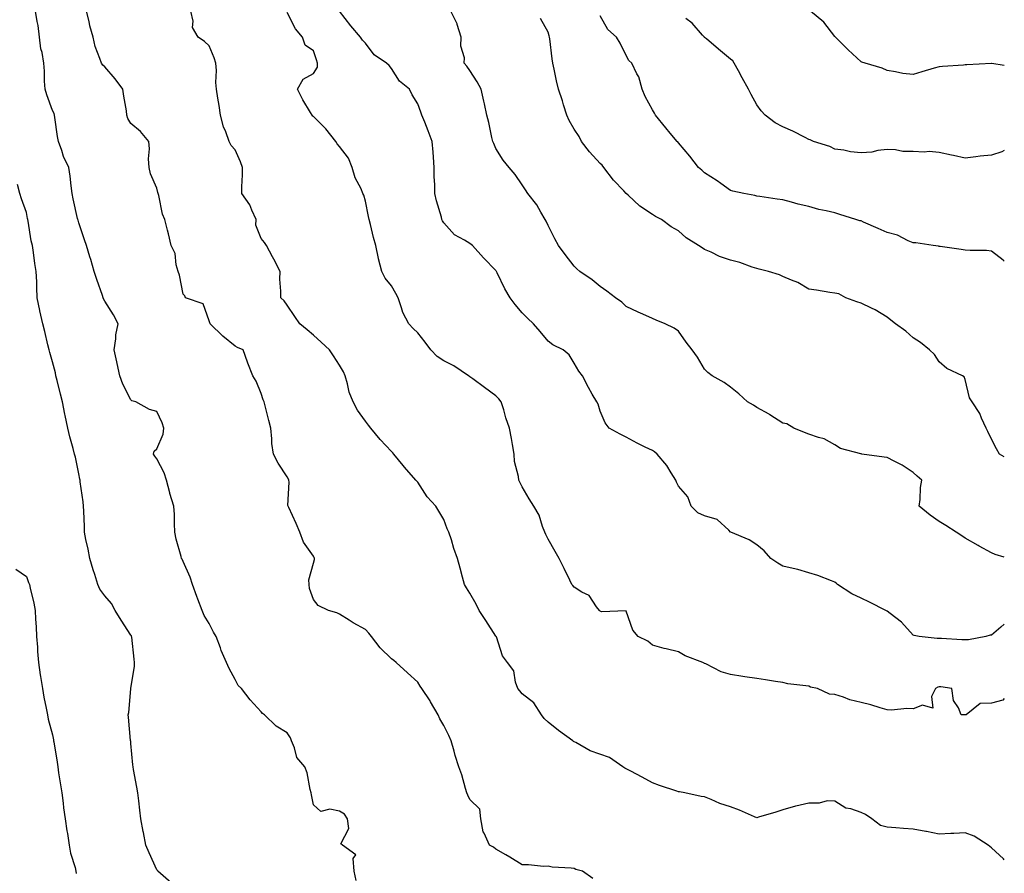
# Model space of a CAD drawing. Units: inches. Extents: x 907763 to 910403, y 7382378 to 7384692.
# Drawn here: x 910025 to 910403, y 7383351 to 7383679 of the extents above; entities that cross this region are included whole.
import ezdxf

# ---------------------------------------------------------------- set-up
doc = ezdxf.new("R2010")
doc.units = ezdxf.units.IN
doc.header["$MEASUREMENT"] = 0
doc.layers.add('Contour_90777382', color=7, linetype='Continuous', true_color=0x93eaf4)

msp = doc.modelspace()

# ---------------------------------------------------------------- linework, layer by layer
at = {"layer": 'Contour_90777382'}
for points in [[(910154.49, 7383348.36, 3427), (910153.7, 7383351.92, 3427), (910153.26, 7383356.71, 3427), (910154.27, 7383358.14, 3427), (910149.25, 7383361.92, 3427), (910148.54, 7383362.41, 3427), (910151.7, 7383368.27, 3427), (910151.15, 7383371.92, 3427), (910149.92, 7383373.8, 3427), (910148.05, 7383374.87, 3427), (910144.29, 7383375.68, 3427), (910140.9, 7383374.77, 3427), (910138.05, 7383377.36, 3427), (910137.34, 7383381.21, 3427), (910137.16, 7383381.92, 3427), (910136.8, 7383383.17, 3427), (910135.7, 7383389.57, 3427), (910134.78, 7383391.92, 3427), (910131.69, 7383395.56, 3427), (910130.81, 7383399.16, 3427), (910129.62, 7383401.92, 3427), (910129.23, 7383403.1, 3427), (910128.05, 7383405.02, 3427), (910123.71, 7383407.58, 3427), (910119.3, 7383411.92, 3427), (910118.57, 7383412.44, 3427), (910118.05, 7383412.97, 3427), (910113.81, 7383417.68, 3427), (910110.44, 7383421.92, 3427), (910109.24, 7383423.11, 3427), (910108.05, 7383425.4, 3427), (910105.74, 7383429.61, 3427), (910104.78, 7383431.92, 3427), (910102.7, 7383436.57, 3427), (910102.4, 7383437.57, 3427), (910100.8, 7383441.92, 3427), (910099.77, 7383443.64, 3427), (910098.05, 7383446.9, 3427), (910096.16, 7383450.03, 3427), (910095.44, 7383451.92, 3427), (910093.78, 7383456.19, 3427), (910093.36, 7383457.23, 3427), (910091.66, 7383461.92, 3427), (910090.82, 7383464.69, 3427), (910088.05, 7383470.71, 3427), (910087.67, 7383471.54, 3427), (910087.5, 7383471.92, 3427), (910087.35, 7383472.62, 3427), (910085.44, 7383479.31, 3427), (910084.95, 7383481.92, 3427), (910084.73, 7383485.24, 3427), (910084.82, 7383488.69, 3427), (910084.55, 7383491.92, 3427), (910082.99, 7383496.86, 3427), (910082.96, 7383497.01, 3427), (910081.75, 7383501.92, 3427), (910080.87, 7383504.74, 3427), (910078.05, 7383510.05, 3427), (910077.23, 7383511.1, 3427), (910076.77, 7383511.92, 3427), (910076.96, 7383513.01, 3427), (910078.05, 7383513.92, 3427), (910080.43, 7383519.54, 3427), (910080.68, 7383521.92, 3427), (910080.06, 7383523.93, 3427), (910078.05, 7383528.23, 3427), (910075.17, 7383529.04, 3427), (910069.94, 7383531.92, 3427), (910068.46, 7383532.33, 3427), (910068.05, 7383532.77, 3427), (910064.93, 7383538.8, 3427), (910063.87, 7383541.92, 3427), (910062.82, 7383546.69, 3427), (910062.7, 7383547.26, 3427), (910061.71, 7383551.92, 3427), (910062.3, 7383556.17, 3427), (910062.33, 7383557.64, 3427), (910063.12, 7383561.92, 3427), (910061.44, 7383565.31, 3427), (910058.05, 7383570.63, 3427), (910057.61, 7383571.48, 3427), (910057.47, 7383571.92, 3427), (910057.18, 7383572.79, 3427), (910055.03, 7383578.9, 3427), (910054.04, 7383581.92, 3427), (910052.69, 7383586.56, 3427), (910052.33, 7383587.64, 3427), (910050.99, 7383591.92, 3427), (910050.3, 7383594.17, 3427), (910048.05, 7383600.66, 3427), (910047.79, 7383601.66, 3427), (910047.71, 7383601.92, 3427), (910047.61, 7383602.36, 3427), (910045.97, 7383609.84, 3427), (910045.51, 7383611.92, 3427), (910045.14, 7383614.83, 3427), (910044.74, 7383618.62, 3427), (910044.3, 7383621.92, 3427), (910042.27, 7383626.14, 3427), (910041.59, 7383628.38, 3427), (910040.25, 7383631.92, 3427), (910039.9, 7383633.76, 3427), (910038.88, 7383641.1, 3427), (910038.73, 7383641.92, 3427), (910038.68, 7383642.55, 3427), (910038.05, 7383643.7, 3427), (910035.85, 7383649.72, 3427), (910035.23, 7383651.92, 3427), (910034.99, 7383654.98, 3427), (910034.94, 7383658.81, 3427), (910034.67, 7383661.92, 3427), (910034, 7383665.97, 3427), (910033.53, 7383667.4, 3427), (910033.03, 7383671.92, 3427), (910032.52, 7383676.39, 3427), (910032.09, 7383677.88, 3427), (910031.46, 7383681.92, 3427)], [(910245.2, 7383349.07, 3426), (910241.24, 7383351.92, 3426), (910238.67, 7383352.54, 3426), (910238.05, 7383352.89, 3426), (910236.89, 7383353.08, 3426), (910229.56, 7383353.43, 3426), (910228.05, 7383353.75, 3426), (910226.28, 7383353.69, 3426), (910220.5, 7383354.37, 3426), (910218.05, 7383354.31, 3426), (910213.39, 7383357.26, 3426), (910211.79, 7383358.18, 3426), (910208.05, 7383360.38, 3426), (910207.17, 7383361.04, 3426), (910205.53, 7383361.92, 3426), (910203.56, 7383366.41, 3426), (910203.15, 7383367.02, 3426), (910202.28, 7383371.92, 3426), (910201.84, 7383375.71, 3426), (910198.05, 7383379.33, 3426), (910197.21, 7383381.07, 3426), (910196.93, 7383381.92, 3426), (910196.39, 7383383.58, 3426), (910194.96, 7383388.83, 3426), (910193.79, 7383391.92, 3426), (910192.36, 7383396.23, 3426), (910191.99, 7383397.98, 3426), (910190.9, 7383401.92, 3426), (910190.05, 7383403.92, 3426), (910188.05, 7383407.75, 3426), (910186.5, 7383410.37, 3426), (910185.9, 7383411.92, 3426), (910183, 7383416.87, 3426), (910182.77, 7383417.2, 3426), (910179.6, 7383421.92, 3426), (910178.97, 7383422.84, 3426), (910178.05, 7383424.38, 3426), (910174.17, 7383428.04, 3426), (910169.82, 7383431.92, 3426), (910168.86, 7383432.73, 3426), (910168.05, 7383433.37, 3426), (910163.7, 7383437.57, 3426), (910160.35, 7383441.92, 3426), (910159.37, 7383443.24, 3426), (910158.05, 7383444.57, 3426), (910153.32, 7383447.19, 3426), (910151.79, 7383448.18, 3426), (910148.05, 7383450.5, 3426), (910147.08, 7383450.95, 3426), (910143.89, 7383451.92, 3426), (910139.92, 7383453.79, 3426), (910138.05, 7383456.11, 3426), (910136.51, 7383460.38, 3426), (910136.39, 7383461.92, 3426), (910136.32, 7383463.66, 3426), (910138.05, 7383470.1, 3426), (910138.49, 7383471.48, 3426), (910138.53, 7383471.92, 3426), (910138.32, 7383472.19, 3426), (910138.05, 7383472.7, 3426), (910134.23, 7383478.1, 3426), (910132.82, 7383481.92, 3426), (910131.43, 7383485.31, 3426), (910128.57, 7383491.4, 3426), (910128.34, 7383491.92, 3426), (910128.28, 7383492.15, 3426), (910128.77, 7383501.2, 3426), (910128.66, 7383501.92, 3426), (910128.47, 7383502.35, 3426), (910128.05, 7383503.25, 3426), (910124.57, 7383508.44, 3426), (910122.81, 7383511.92, 3426), (910122.13, 7383516, 3426), (910122.17, 7383517.8, 3426), (910121.68, 7383521.92, 3426), (910120.91, 7383524.78, 3426), (910119.5, 7383530.48, 3426), (910119.12, 7383531.92, 3426), (910118.82, 7383532.69, 3426), (910118.05, 7383535.2, 3426), (910116.07, 7383539.94, 3426), (910114.86, 7383541.92, 3426), (910112.94, 7383546.81, 3426), (910112.83, 7383547.14, 3426), (910111.09, 7383551.92, 3426), (910109, 7383552.87, 3426), (910108.05, 7383553.33, 3426), (910103.29, 7383557.16, 3426), (910098.41, 7383561.92, 3426), (910098.39, 7383562.26, 3426), (910098.05, 7383563.09, 3426), (910095.72, 7383569.59, 3426), (910089.04, 7383571.92, 3426), (910088.74, 7383572.61, 3426), (910088.05, 7383573.22, 3426), (910086.72, 7383580.59, 3426), (910086.22, 7383581.92, 3426), (910085.48, 7383584.5, 3426), (910085, 7383588.87, 3426), (910083.51, 7383591.92, 3426), (910082.52, 7383596.39, 3426), (910082.12, 7383597.85, 3426), (910081.13, 7383601.92, 3426), (910080.14, 7383604.01, 3426), (910078.82, 7383611.15, 3426), (910078.57, 7383611.92, 3426), (910078.45, 7383612.32, 3426), (910078.05, 7383613.91, 3426), (910075.57, 7383619.44, 3426), (910075.06, 7383621.92, 3426), (910074.82, 7383625.15, 3426), (910075.19, 7383629.06, 3426), (910074.88, 7383631.92, 3426), (910071.78, 7383635.65, 3426), (910068.05, 7383638.82, 3426), (910066.86, 7383640.73, 3426), (910066.56, 7383641.92, 3426), (910066.34, 7383643.64, 3426), (910065.33, 7383649.2, 3426), (910065.02, 7383651.92, 3426), (910062.06, 7383655.93, 3426), (910058.05, 7383660.49, 3426), (910057.33, 7383661.2, 3426), (910056.77, 7383661.92, 3426), (910056.2, 7383663.77, 3426), (910054.39, 7383668.26, 3426), (910053.56, 7383671.92, 3426), (910052.38, 7383676.25, 3426), (910052.04, 7383677.93, 3426), (910051.08, 7383681.92, 3426)], [(910403, 7383356.28, 3425), (910402.74, 7383356.61, 3425), (910398.05, 7383360.89, 3425), (910397.47, 7383361.34, 3425), (910396.78, 7383361.92, 3425), (910391.48, 7383365.36, 3425), (910388.05, 7383366.6, 3425), (910383.64, 7383366.33, 3425), (910382.45, 7383366.32, 3425), (910378.05, 7383366.05, 3425), (910373.19, 7383367.06, 3425), (910372.87, 7383367.1, 3425), (910368.05, 7383367.95, 3425), (910364.35, 7383368.22, 3425), (910361.43, 7383368.53, 3425), (910358.05, 7383368.81, 3425), (910355.54, 7383369.41, 3425), (910352.2, 7383371.92, 3425), (910349.78, 7383373.65, 3425), (910348.05, 7383374.44, 3425), (910344.18, 7383375.79, 3425), (910342.22, 7383376.09, 3425), (910338.05, 7383378.75, 3425), (910335.05, 7383378.92, 3425), (910332.02, 7383377.95, 3425), (910328.05, 7383378.04, 3425), (910323.11, 7383376.86, 3425), (910322.93, 7383376.8, 3425), (910318.05, 7383375.47, 3425), (910315.43, 7383374.54, 3425), (910308.78, 7383372.65, 3425), (910308.05, 7383372.41, 3425), (910307.21, 7383372.76, 3425), (910301.42, 7383375.3, 3425), (910298.05, 7383376.54, 3425), (910293.96, 7383377.83, 3425), (910290.59, 7383379.37, 3425), (910288.05, 7383380.37, 3425), (910286.7, 7383380.57, 3425), (910280.47, 7383381.92, 3425), (910278.41, 7383382.28, 3425), (910278.05, 7383382.33, 3425), (910277.41, 7383382.56, 3425), (910270.83, 7383384.7, 3425), (910268.05, 7383385.78, 3425), (910264.14, 7383388.01, 3425), (910259.72, 7383390.25, 3425), (910258.05, 7383391.12, 3425), (910257.53, 7383391.4, 3425), (910256.73, 7383391.92, 3425), (910251.64, 7383395.52, 3425), (910244.19, 7383398.06, 3425), (910238.75, 7383401.22, 3425), (910238.05, 7383401.56, 3425), (910237.83, 7383401.7, 3425), (910237.57, 7383401.92, 3425), (910232.01, 7383405.88, 3425), (910228.05, 7383409.01, 3425), (910226.59, 7383410.46, 3425), (910225.57, 7383411.92, 3425), (910222.6, 7383416.47, 3425), (910218.05, 7383419.96, 3425), (910217.16, 7383421.03, 3425), (910216.51, 7383421.92, 3425), (910215.59, 7383424.38, 3425), (910214.85, 7383428.72, 3425), (910212.45, 7383431.92, 3425), (910210.63, 7383434.5, 3425), (910208.21, 7383441.76, 3425), (910208.14, 7383441.92, 3425), (910208.05, 7383442.03, 3425), (910204.16, 7383448.03, 3425), (910201.65, 7383451.92, 3425), (910200.42, 7383454.29, 3425), (910198.05, 7383458.53, 3425), (910196.78, 7383460.65, 3425), (910196.01, 7383461.92, 3425), (910195.27, 7383464.7, 3425), (910194.3, 7383468.17, 3425), (910193.33, 7383471.92, 3425), (910191.84, 7383475.72, 3425), (910190.98, 7383478.99, 3425), (910190.03, 7383481.92, 3425), (910189.39, 7383483.26, 3425), (910188.05, 7383486.77, 3425), (910186.17, 7383490.03, 3425), (910184.94, 7383491.92, 3425), (910181.7, 7383495.57, 3425), (910178.05, 7383501.09, 3425), (910177.69, 7383501.56, 3425), (910177.38, 7383501.92, 3425), (910172.99, 7383506.86, 3425), (910172.48, 7383507.49, 3425), (910168.86, 7383511.92, 3425), (910168.52, 7383512.39, 3425), (910168.05, 7383512.91, 3425), (910163.71, 7383517.58, 3425), (910160.12, 7383521.92, 3425), (910159.15, 7383523.02, 3425), (910158.05, 7383524.52, 3425), (910154.92, 7383528.8, 3425), (910153.29, 7383531.92, 3425), (910151.75, 7383535.62, 3425), (910151.15, 7383538.82, 3425), (910150.22, 7383541.92, 3425), (910149.57, 7383543.44, 3425), (910148.05, 7383546, 3425), (910145.75, 7383549.62, 3425), (910144.19, 7383551.92, 3425), (910141.04, 7383554.91, 3425), (910138.05, 7383557.55, 3425), (910135.72, 7383559.59, 3425), (910132.81, 7383561.92, 3425), (910130.87, 7383564.74, 3425), (910128.05, 7383569.09, 3425), (910126.86, 7383570.73, 3425), (910125.53, 7383571.92, 3425), (910125.6, 7383574.37, 3425), (910125.18, 7383579.05, 3425), (910125.26, 7383581.92, 3425), (910122.86, 7383586.73, 3425), (910122.41, 7383587.56, 3425), (910120.09, 7383591.92, 3425), (910119.27, 7383593.14, 3425), (910118.05, 7383594.69, 3425), (910115.93, 7383599.8, 3425), (910116.13, 7383601.92, 3425), (910114.44, 7383605.53, 3425), (910113.71, 7383607.59, 3425), (910110.57, 7383611.92, 3425), (910110.55, 7383614.42, 3425), (910110.88, 7383619.09, 3425), (910110.86, 7383621.92, 3425), (910110.14, 7383624.01, 3425), (910108.05, 7383628.68, 3425), (910106.49, 7383630.36, 3425), (910105.7, 7383631.92, 3425), (910104.46, 7383635.51, 3425), (910103.62, 7383637.49, 3425), (910102.42, 7383641.92, 3425), (910101.85, 7383645.72, 3425), (910101.42, 7383648.55, 3425), (910100.92, 7383651.92, 3425), (910100.63, 7383654.5, 3425), (910100.88, 7383659.09, 3425), (910100.64, 7383661.92, 3425), (910100.05, 7383663.92, 3425), (910098.05, 7383668.54, 3425), (910096.31, 7383670.18, 3425), (910093.91, 7383671.92, 3425), (910091.68, 7383675.55, 3425), (910091.97, 7383678, 3425), (910091.06, 7383681.92, 3425)], [(910403, 7383418.19, 3424), (910402.43, 7383417.54, 3424), (910398.05, 7383416.39, 3424), (910393.69, 7383416.28, 3424), (910388.37, 7383411.92, 3424), (910388.14, 7383411.83, 3424), (910388.05, 7383411.81, 3424), (910386.48, 7383411.92, 3424), (910385.42, 7383414.55, 3424), (910383.48, 7383417.35, 3424), (910382.82, 7383421.92, 3424), (910378.72, 7383422.6, 3424), (910378.05, 7383422.63, 3424), (910377.48, 7383422.49, 3424), (910376.6, 7383421.92, 3424), (910375.02, 7383418.89, 3424), (910375.6, 7383414.37, 3424), (910371.67, 7383415.54, 3424), (910368.05, 7383414.16, 3424), (910365.67, 7383414.3, 3424), (910359.77, 7383413.64, 3424), (910358.05, 7383413.8, 3424), (910355.45, 7383414.52, 3424), (910351.85, 7383415.73, 3424), (910348.05, 7383416.63, 3424), (910343.79, 7383417.66, 3424), (910341.3, 7383418.67, 3424), (910338.05, 7383419.7, 3424), (910335.99, 7383419.86, 3424), (910331.3, 7383421.92, 3424), (910328.68, 7383422.55, 3424), (910328.05, 7383422.82, 3424), (910326.92, 7383423.05, 3424), (910319.94, 7383423.81, 3424), (910318.05, 7383424.32, 3424), (910315.25, 7383424.72, 3424), (910311.48, 7383425.35, 3424), (910308.05, 7383425.8, 3424), (910303.5, 7383426.47, 3424), (910302.7, 7383426.58, 3424), (910298.05, 7383427.29, 3424), (910294.46, 7383428.33, 3424), (910288.54, 7383431.43, 3424), (910288.05, 7383431.63, 3424), (910287.86, 7383431.73, 3424), (910287.37, 7383431.92, 3424), (910280.66, 7383434.53, 3424), (910278.05, 7383436.02, 3424), (910273.29, 7383437.16, 3424), (910272.6, 7383437.37, 3424), (910268.05, 7383438.55, 3424), (910266.24, 7383440.11, 3424), (910262.56, 7383441.92, 3424), (910260.49, 7383444.36, 3424), (910258.05, 7383451.7, 3424), (910257.96, 7383451.83, 3424), (910248.55, 7383451.42, 3424), (910248.05, 7383451.6, 3424), (910247.9, 7383451.77, 3424), (910247.73, 7383451.92, 3424), (910246.65, 7383453.32, 3424), (910243.77, 7383457.64, 3424), (910240.99, 7383458.98, 3424), (910238.05, 7383460.84, 3424), (910237.59, 7383461.46, 3424), (910237.2, 7383461.92, 3424), (910236.37, 7383463.6, 3424), (910234.17, 7383468.04, 3424), (910232.27, 7383471.92, 3424), (910230.7, 7383474.57, 3424), (910228.05, 7383479.31, 3424), (910227.19, 7383481.06, 3424), (910226.76, 7383481.92, 3424), (910225.89, 7383484.09, 3424), (910224.66, 7383488.53, 3424), (910222.54, 7383491.92, 3424), (910220.82, 7383494.69, 3424), (910218.05, 7383499.39, 3424), (910217.23, 7383501.1, 3424), (910216.78, 7383501.92, 3424), (910216.67, 7383503.3, 3424), (910215.19, 7383509.06, 3424), (910215.03, 7383511.92, 3424), (910214.4, 7383515.57, 3424), (910213.97, 7383517.84, 3424), (910213.28, 7383521.92, 3424), (910211.9, 7383525.77, 3424), (910211.04, 7383528.93, 3424), (910210.1, 7383531.92, 3424), (910209.2, 7383533.07, 3424), (910208.05, 7383534.29, 3424), (910203.65, 7383537.52, 3424), (910199.2, 7383540.77, 3424), (910198.05, 7383541.61, 3424), (910197.85, 7383541.73, 3424), (910197.59, 7383541.92, 3424), (910191.88, 7383545.76, 3424), (910188.05, 7383547.66, 3424), (910185.53, 7383549.4, 3424), (910183.11, 7383551.92, 3424), (910180.94, 7383554.81, 3424), (910178.05, 7383558.42, 3424), (910176.3, 7383560.17, 3424), (910174.62, 7383561.92, 3424), (910172.34, 7383566.21, 3424), (910171.88, 7383568.09, 3424), (910170.5, 7383571.92, 3424), (910169.7, 7383573.57, 3424), (910168.05, 7383576.48, 3424), (910165.51, 7383579.38, 3424), (910164.33, 7383581.92, 3424), (910162.97, 7383586.84, 3424), (910162.96, 7383587.01, 3424), (910162.02, 7383591.92, 3424), (910161.14, 7383595, 3424), (910159.99, 7383599.97, 3424), (910159.49, 7383601.92, 3424), (910159.2, 7383603.07, 3424), (910158.05, 7383609.01, 3424), (910157.38, 7383611.25, 3424), (910157.04, 7383611.92, 3424), (910156.33, 7383613.64, 3424), (910154.07, 7383617.94, 3424), (910152.96, 7383621.92, 3424), (910151.57, 7383625.44, 3424), (910148.05, 7383630, 3424), (910147.13, 7383631, 3424), (910146.61, 7383631.92, 3424), (910142.87, 7383636.74, 3424), (910138.05, 7383641.39, 3424), (910137.77, 7383641.64, 3424), (910137.59, 7383641.92, 3424), (910136.94, 7383643.03, 3424), (910133.98, 7383647.85, 3424), (910131.9, 7383651.92, 3424), (910134.17, 7383655.8, 3424), (910138.05, 7383658, 3424), (910139.56, 7383660.41, 3424), (910139.64, 7383661.92, 3424), (910139.3, 7383663.17, 3424), (910138.05, 7383666.6, 3424), (910134.95, 7383668.82, 3424), (910133.82, 7383671.92, 3424), (910131.21, 7383675.08, 3424), (910128.05, 7383681.42, 3424)], [(910403, 7383446.6, 3423), (910401.68, 7383445.55, 3423), (910398.05, 7383442.46, 3423), (910397.54, 7383442.43, 3423), (910395.91, 7383441.92, 3423), (910389.31, 7383440.66, 3423), (910388.05, 7383440.59, 3423), (910386.72, 7383440.59, 3423), (910378.86, 7383441.11, 3423), (910378.05, 7383441.11, 3423), (910377.27, 7383441.15, 3423), (910370.32, 7383441.92, 3423), (910368.42, 7383442.29, 3423), (910368.05, 7383442.45, 3423), (910363.56, 7383447.43, 3423), (910359.24, 7383450.73, 3423), (910358.05, 7383451.68, 3423), (910357.86, 7383451.74, 3423), (910357.54, 7383451.92, 3423), (910351.29, 7383455.15, 3423), (910348.05, 7383456.62, 3423), (910344.47, 7383458.34, 3423), (910339, 7383461.92, 3423), (910338.52, 7383462.4, 3423), (910338.05, 7383462.79, 3423), (910336.73, 7383463.25, 3423), (910331.46, 7383465.33, 3423), (910328.05, 7383466.32, 3423), (910323.79, 7383467.66, 3423), (910322.01, 7383467.96, 3423), (910318.05, 7383468.95, 3423), (910316.18, 7383470.06, 3423), (910313.48, 7383471.92, 3423), (910310.93, 7383474.79, 3423), (910308.05, 7383477.04, 3423), (910305.14, 7383479.01, 3423), (910298.13, 7383481.92, 3423), (910298.09, 7383481.97, 3423), (910298.05, 7383482.02, 3423), (910297.3, 7383482.67, 3423), (910292.89, 7383486.76, 3423), (910288.05, 7383488.26, 3423), (910285.47, 7383489.34, 3423), (910282.95, 7383491.92, 3423), (910281.65, 7383495.52, 3423), (910278.05, 7383499.65, 3423), (910277.31, 7383501.18, 3423), (910277.05, 7383501.92, 3423), (910275.28, 7383504.69, 3423), (910273.63, 7383507.5, 3423), (910269.89, 7383511.92, 3423), (910268.9, 7383512.77, 3423), (910268.05, 7383513.27, 3423), (910265.34, 7383514.63, 3423), (910262.26, 7383516.13, 3423), (910258.05, 7383518.39, 3423), (910255.75, 7383519.62, 3423), (910251.43, 7383521.92, 3423), (910249.98, 7383523.86, 3423), (910248.05, 7383528.41, 3423), (910247.2, 7383531.06, 3423), (910246.68, 7383531.92, 3423), (910245, 7383534.97, 3423), (910243.59, 7383537.46, 3423), (910241.3, 7383541.92, 3423), (910239.82, 7383543.69, 3423), (910238.05, 7383546.82, 3423), (910236.09, 7383549.96, 3423), (910233.78, 7383551.92, 3423), (910229.92, 7383553.78, 3423), (910228.05, 7383555.31, 3423), (910225.07, 7383558.94, 3423), (910222.5, 7383561.92, 3423), (910220.15, 7383564.02, 3423), (910218.05, 7383566.18, 3423), (910215.42, 7383569.3, 3423), (910213.45, 7383571.92, 3423), (910211.48, 7383575.35, 3423), (910208.52, 7383581.45, 3423), (910208.28, 7383581.92, 3423), (910208.2, 7383582.07, 3423), (910208.05, 7383582.35, 3423), (910203.32, 7383587.19, 3423), (910199.09, 7383591.92, 3423), (910198.51, 7383592.39, 3423), (910198.05, 7383592.68, 3423), (910196, 7383593.97, 3423), (910192.13, 7383596, 3423), (910188.05, 7383600.63, 3423), (910187.6, 7383601.46, 3423), (910187.35, 7383601.92, 3423), (910187.12, 7383602.85, 3423), (910185.24, 7383609.11, 3423), (910184.67, 7383611.92, 3423), (910184.66, 7383615.31, 3423), (910184.42, 7383618.29, 3423), (910184.41, 7383621.92, 3423), (910184.06, 7383625.91, 3423), (910183.92, 7383627.79, 3423), (910183.55, 7383631.92, 3423), (910182.08, 7383635.95, 3423), (910180.74, 7383639.23, 3423), (910179.69, 7383641.92, 3423), (910179.19, 7383643.06, 3423), (910178.05, 7383646.28, 3423), (910175.96, 7383649.83, 3423), (910174.91, 7383651.92, 3423), (910171.11, 7383654.98, 3423), (910168.05, 7383659.89, 3423), (910167.13, 7383661, 3423), (910166.04, 7383661.92, 3423), (910161.29, 7383665.16, 3423), (910158.05, 7383669.63, 3423), (910156.93, 7383670.8, 3423), (910156.09, 7383671.92, 3423), (910152.42, 7383676.29, 3423), (910148.05, 7383681.81, 3423)], [(910403, 7383472.41, 3422), (910399.55, 7383473.42, 3422), (910398.05, 7383474, 3422), (910393.38, 7383476.59, 3422), (910392.95, 7383476.82, 3422), (910388.05, 7383479.63, 3422), (910386.66, 7383480.53, 3422), (910384.51, 7383481.92, 3422), (910380.63, 7383484.5, 3422), (910378.05, 7383486.11, 3422), (910374.63, 7383488.5, 3422), (910370.32, 7383491.92, 3422), (910370.67, 7383494.54, 3422), (910370.87, 7383499.1, 3422), (910371.34, 7383501.92, 3422), (910369.53, 7383503.4, 3422), (910368.05, 7383504.86, 3422), (910363.86, 7383507.73, 3422), (910360.82, 7383509.15, 3422), (910358.05, 7383510.61, 3422), (910356.92, 7383510.79, 3422), (910348.36, 7383511.92, 3422), (910348.05, 7383511.96, 3422), (910347.99, 7383511.98, 3422), (910340.13, 7383514.01, 3422), (910338.05, 7383515.41, 3422), (910333.88, 7383517.75, 3422), (910331.73, 7383518.25, 3422), (910328.05, 7383519.59, 3422), (910326.38, 7383520.25, 3422), (910322.28, 7383521.92, 3422), (910319.65, 7383523.52, 3422), (910318.05, 7383523.79, 3422), (910313.13, 7383527, 3422), (910312.79, 7383527.18, 3422), (910308.05, 7383529.79, 3422), (910306.77, 7383530.64, 3422), (910304.55, 7383531.92, 3422), (910301.21, 7383535.08, 3422), (910298.05, 7383537.54, 3422), (910295.55, 7383539.43, 3422), (910291.02, 7383541.92, 3422), (910289.37, 7383543.24, 3422), (910288.05, 7383544.46, 3422), (910285.3, 7383549.16, 3422), (910283.35, 7383551.92, 3422), (910281, 7383554.87, 3422), (910278.05, 7383559.03, 3422), (910276.41, 7383560.28, 3422), (910272.91, 7383561.92, 3422), (910269.46, 7383563.33, 3422), (910268.05, 7383563.94, 3422), (910264.33, 7383565.64, 3422), (910262.57, 7383566.43, 3422), (910258.05, 7383568.56, 3422), (910256.35, 7383570.22, 3422), (910253.94, 7383571.92, 3422), (910250.62, 7383574.49, 3422), (910248.05, 7383576.28, 3422), (910244.92, 7383578.78, 3422), (910240.19, 7383581.92, 3422), (910239.07, 7383582.94, 3422), (910238.05, 7383583.97, 3422), (910234.58, 7383588.46, 3422), (910232.02, 7383591.92, 3422), (910230.65, 7383594.52, 3422), (910228.05, 7383599.59, 3422), (910227.36, 7383601.23, 3422), (910226.93, 7383601.92, 3422), (910225.24, 7383604.73, 3422), (910223.67, 7383607.54, 3422), (910220.34, 7383611.92, 3422), (910219.39, 7383613.26, 3422), (910218.05, 7383615.25, 3422), (910215.38, 7383619.25, 3422), (910213.1, 7383621.92, 3422), (910210.79, 7383624.66, 3422), (910208.05, 7383629.16, 3422), (910207.21, 7383631.08, 3422), (910206.88, 7383631.92, 3422), (910206.53, 7383633.44, 3422), (910205.27, 7383639.14, 3422), (910204.62, 7383641.92, 3422), (910203.65, 7383646.32, 3422), (910203.46, 7383647.32, 3422), (910202.36, 7383651.92, 3422), (910200.91, 7383654.78, 3422), (910198.05, 7383659.05, 3422), (910196.95, 7383660.82, 3422), (910195.82, 7383661.92, 3422), (910196.05, 7383663.92, 3422), (910194.54, 7383668.41, 3422), (910194.72, 7383671.92, 3422), (910193.23, 7383676.74, 3422), (910193.18, 7383677.05, 3422), (910190.74, 7383681.92, 3422)], [(910403, 7383585.89, 3420), (910402.51, 7383586.38, 3420), (910398.05, 7383589.84, 3420), (910396.21, 7383590.09, 3420), (910389.97, 7383590, 3420), (910388.05, 7383590.2, 3420), (910386.49, 7383590.36, 3420), (910378.45, 7383591.53, 3420), (910378.05, 7383591.57, 3420), (910377.78, 7383591.65, 3420), (910375.75, 7383591.92, 3420), (910369.07, 7383592.94, 3420), (910368.05, 7383593.04, 3420), (910366.19, 7383593.78, 3420), (910362.1, 7383595.97, 3420), (910358.05, 7383596.99, 3420), (910354.65, 7383598.52, 3420), (910349.03, 7383600.95, 3420), (910348.05, 7383601.37, 3420), (910347.61, 7383601.48, 3420), (910346.06, 7383601.92, 3420), (910339.94, 7383603.81, 3420), (910338.05, 7383604.44, 3420), (910334.71, 7383605.27, 3420), (910331.88, 7383605.75, 3420), (910328.05, 7383606.9, 3420), (910323.99, 7383607.86, 3420), (910321.37, 7383608.6, 3420), (910318.05, 7383609.44, 3420), (910315.91, 7383609.78, 3420), (910309.23, 7383610.75, 3420), (910308.05, 7383610.92, 3420), (910307.27, 7383611.14, 3420), (910303.1, 7383611.92, 3420), (910298.92, 7383612.79, 3420), (910298.05, 7383613.06, 3420), (910294.24, 7383615.73, 3420), (910292.84, 7383616.72, 3420), (910288.05, 7383619.9, 3420), (910286.96, 7383620.83, 3420), (910285.68, 7383621.92, 3420), (910282.4, 7383626.27, 3420), (910278.05, 7383631.4, 3420), (910277.8, 7383631.67, 3420), (910277.58, 7383631.92, 3420), (910274.89, 7383635.08, 3420), (910273.19, 7383637.06, 3420), (910269.29, 7383641.92, 3420), (910268.85, 7383642.71, 3420), (910268.05, 7383644.03, 3420), (910265.27, 7383649.14, 3420), (910264.15, 7383651.92, 3420), (910262.81, 7383656.68, 3420), (910262.09, 7383657.88, 3420), (910260.21, 7383661.92, 3420), (910259.06, 7383662.93, 3420), (910258.05, 7383664.89, 3420), (910255.66, 7383669.53, 3420), (910254.26, 7383671.92, 3420), (910250.96, 7383674.83, 3420), (910248.05, 7383680.09, 3420)], [(910403, 7383661.01, 3418), (910398.19, 7383661.79, 3418), (910398.05, 7383661.78, 3418), (910388.68, 7383661.29, 3418), (910388.05, 7383661.25, 3418), (910387.31, 7383661.18, 3418), (910379.27, 7383660.7, 3418), (910378.05, 7383660.56, 3418), (910376.1, 7383659.97, 3418), (910371.41, 7383658.56, 3418), (910368.05, 7383657.52, 3418), (910364.11, 7383657.98, 3418), (910361.32, 7383658.65, 3418), (910358.05, 7383659.14, 3418), (910356.1, 7383659.97, 3418), (910349.63, 7383661.92, 3418), (910348.41, 7383662.28, 3418), (910348.05, 7383662.45, 3418), (910343.14, 7383667.01, 3418), (910338.32, 7383671.92, 3418), (910338.18, 7383672.05, 3418), (910338.05, 7383672.17, 3418), (910333.79, 7383677.66, 3418), (910328.64, 7383681.92, 3418)], [(910403, 7383510.88, 3421), (910401.16, 7383511.92, 3421), (910400.05, 7383513.92, 3421), (910398.05, 7383517.64, 3421), (910396.74, 7383520.61, 3421), (910396.07, 7383521.92, 3421), (910394.27, 7383525.71, 3421), (910393.57, 7383527.44, 3421), (910390.71, 7383531.92, 3421), (910389.62, 7383533.49, 3421), (910388.05, 7383540.55, 3421), (910387.65, 7383541.53, 3421), (910386.95, 7383541.92, 3421), (910380.94, 7383544.81, 3421), (910378.05, 7383547.37, 3421), (910376.27, 7383550.14, 3421), (910374.3, 7383551.92, 3421), (910370.85, 7383554.72, 3421), (910368.05, 7383556.49, 3421), (910365.19, 7383559.06, 3421), (910361.25, 7383561.92, 3421), (910359.46, 7383563.33, 3421), (910358.05, 7383564.49, 3421), (910353.42, 7383567.29, 3421), (910352.12, 7383567.85, 3421), (910348.05, 7383569.84, 3421), (910346.42, 7383570.29, 3421), (910342.21, 7383571.92, 3421), (910339.58, 7383573.45, 3421), (910338.05, 7383573.62, 3421), (910336.04, 7383573.93, 3421), (910330.92, 7383574.79, 3421), (910328.05, 7383575.22, 3421), (910323.87, 7383577.74, 3421), (910321.33, 7383578.64, 3421), (910318.05, 7383580.09, 3421), (910316.8, 7383580.66, 3421), (910312.6, 7383581.92, 3421), (910308.96, 7383582.83, 3421), (910308.05, 7383583.09, 3421), (910306.34, 7383583.63, 3421), (910301.58, 7383585.45, 3421), (910298.05, 7383586.36, 3421), (910293.82, 7383587.69, 3421), (910290.59, 7383589.38, 3421), (910288.05, 7383590.48, 3421), (910287.14, 7383591.01, 3421), (910285.72, 7383591.92, 3421), (910281.05, 7383594.92, 3421), (910278.05, 7383597.54, 3421), (910275.29, 7383599.16, 3421), (910271.5, 7383601.92, 3421), (910269.22, 7383603.09, 3421), (910268.05, 7383603.85, 3421), (910263.21, 7383607.08, 3421), (910258.71, 7383611.26, 3421), (910258.05, 7383611.87, 3421), (910258, 7383611.92, 3421), (910257.09, 7383612.88, 3421), (910253.14, 7383617.01, 3421), (910249.47, 7383621.92, 3421), (910248.85, 7383622.72, 3421), (910248.05, 7383623.46, 3421), (910243.98, 7383627.85, 3421), (910240.91, 7383631.92, 3421), (910239.92, 7383633.79, 3421), (910238.05, 7383636.64, 3421), (910236.1, 7383639.97, 3421), (910235.29, 7383641.92, 3421), (910234.01, 7383645.96, 3421), (910233.56, 7383647.43, 3421), (910232.1, 7383651.92, 3421), (910231.33, 7383655.2, 3421), (910230.4, 7383659.57, 3421), (910229.87, 7383661.92, 3421), (910229.65, 7383663.52, 3421), (910228.68, 7383671.29, 3421), (910228.6, 7383671.92, 3421), (910228.47, 7383672.35, 3421), (910228.05, 7383673.77, 3421), (910225.2, 7383679.07, 3421)], [(910403, 7383628.38, 3419), (910402.04, 7383627.93, 3419), (910398.05, 7383626.68, 3419), (910393.8, 7383626.17, 3419), (910392.05, 7383625.92, 3419), (910388.05, 7383625.44, 3419), (910383.51, 7383626.46, 3419), (910382.79, 7383626.66, 3419), (910378.05, 7383627.58, 3419), (910374.13, 7383628, 3419), (910372.25, 7383627.72, 3419), (910368.05, 7383628, 3419), (910364.14, 7383628.01, 3419), (910361.26, 7383628.71, 3419), (910358.05, 7383628.73, 3419), (910354.55, 7383628.42, 3419), (910352.16, 7383627.81, 3419), (910348.05, 7383627.56, 3419), (910344.07, 7383627.93, 3419), (910341.42, 7383628.55, 3419), (910338.05, 7383628.96, 3419), (910336.03, 7383629.9, 3419), (910329.81, 7383631.92, 3419), (910328.57, 7383632.44, 3419), (910328.05, 7383632.67, 3419), (910326.59, 7383633.38, 3419), (910321.91, 7383635.78, 3419), (910318.05, 7383637.47, 3419), (910315.09, 7383638.96, 3419), (910311.25, 7383641.92, 3419), (910309.71, 7383643.58, 3419), (910308.05, 7383645.9, 3419), (910305.97, 7383649.84, 3419), (910304.9, 7383651.92, 3419), (910302.43, 7383656.3, 3419), (910301.04, 7383658.93, 3419), (910299.43, 7383661.92, 3419), (910298.89, 7383662.76, 3419), (910298.05, 7383663.49, 3419), (910293.36, 7383667.23, 3419), (910288.76, 7383671.21, 3419), (910288.05, 7383671.82, 3419), (910288, 7383671.87, 3419), (910287.97, 7383671.92, 3419), (910287.32, 7383672.65, 3419), (910283.34, 7383677.21, 3419), (910280.86, 7383679.11, 3419)], [(910083.55, 7383347.42, 3428), (910078.42, 7383351.92, 3428), (910078.25, 7383352.11, 3428), (910078.05, 7383352.37, 3428), (910075.07, 7383358.94, 3428), (910073.84, 7383361.92, 3428), (910072.86, 7383366.73, 3428), (910072.8, 7383367.17, 3428), (910071.93, 7383371.92, 3428), (910071.44, 7383375.31, 3428), (910071.17, 7383378.81, 3428), (910070.77, 7383381.92, 3428), (910070.31, 7383384.18, 3428), (910069.1, 7383390.86, 3428), (910068.9, 7383391.92, 3428), (910068.79, 7383392.66, 3428), (910068.05, 7383400.88, 3428), (910067.98, 7383401.85, 3428), (910067.97, 7383401.92, 3428), (910067.96, 7383402.01, 3428), (910067.15, 7383411.02, 3428), (910067.07, 7383411.92, 3428), (910067.26, 7383412.71, 3428), (910068.04, 7383421.9, 3428), (910068.04, 7383421.92, 3428), (910068.04, 7383421.93, 3428), (910068.05, 7383421.99, 3428), (910069.39, 7383430.58, 3428), (910069.49, 7383431.92, 3428), (910069.31, 7383433.18, 3428), (910068.36, 7383441.61, 3428), (910068.32, 7383441.92, 3428), (910068.26, 7383442.14, 3428), (910068.05, 7383442.45, 3428), (910064.27, 7383448.14, 3428), (910062.03, 7383451.92, 3428), (910060.67, 7383454.54, 3428), (910058.05, 7383457.58, 3428), (910056.2, 7383460.07, 3428), (910055.39, 7383461.92, 3428), (910054.21, 7383465.77, 3428), (910053.65, 7383467.52, 3428), (910052.34, 7383471.92, 3428), (910051.63, 7383475.5, 3428), (910050.83, 7383479.13, 3428), (910050.27, 7383481.92, 3428), (910050.22, 7383484.09, 3428), (910050, 7383489.97, 3428), (910049.95, 7383491.92, 3428), (910049.75, 7383493.62, 3428), (910048.64, 7383501.33, 3428), (910048.57, 7383501.92, 3428), (910048.46, 7383502.33, 3428), (910048.05, 7383504.34, 3428), (910046.84, 7383510.71, 3428), (910046.46, 7383511.92, 3428), (910045.92, 7383514.06, 3428), (910044.64, 7383518.51, 3428), (910043.83, 7383521.92, 3428), (910042.85, 7383526.73, 3428), (910042.76, 7383527.21, 3428), (910041.81, 7383531.92, 3428), (910041.04, 7383534.91, 3428), (910039.77, 7383540.2, 3428), (910039.34, 7383541.92, 3428), (910039.19, 7383543.06, 3428), (910038.05, 7383547.36, 3428), (910036.98, 7383550.85, 3428), (910036.66, 7383551.92, 3428), (910036.19, 7383553.78, 3428), (910035.06, 7383558.93, 3428), (910034.24, 7383561.92, 3428), (910033.13, 7383566.84, 3428), (910033.09, 7383566.96, 3428), (910032.14, 7383571.92, 3428), (910031.93, 7383575.8, 3428), (910031.94, 7383578.03, 3428), (910031.76, 7383581.92, 3428), (910031.21, 7383585.08, 3428), (910030.7, 7383589.27, 3428), (910030.28, 7383591.92, 3428), (910029.84, 7383593.71, 3428), (910028.64, 7383601.33, 3428), (910028.51, 7383601.92, 3428), (910028.44, 7383602.31, 3428), (910028.05, 7383604.67, 3428), (910026.05, 7383609.92, 3428), (910025.49, 7383611.92, 3428), (910024.61, 7383615.36, 3428)], [(910023.92, 7383467.79, 3429), (910028.05, 7383464.92, 3429), (910028.85, 7383462.71, 3429), (910029.18, 7383461.92, 3429), (910029.49, 7383460.48, 3429), (910030.79, 7383454.66, 3429), (910031.35, 7383451.92, 3429), (910031.43, 7383448.54, 3429), (910031.79, 7383445.66, 3429), (910031.86, 7383441.92, 3429), (910032.19, 7383437.78, 3429), (910032.28, 7383436.15, 3429), (910032.65, 7383431.92, 3429), (910033.33, 7383427.2, 3429), (910033.46, 7383426.52, 3429), (910034.16, 7383421.92, 3429), (910034.72, 7383418.6, 3429), (910035.58, 7383414.39, 3429), (910036.02, 7383411.92, 3429), (910036.4, 7383410.27, 3429), (910038.05, 7383404.21, 3429), (910038.38, 7383402.25, 3429), (910038.43, 7383401.92, 3429), (910038.49, 7383401.47, 3429), (910039.78, 7383393.65, 3429), (910040.02, 7383391.92, 3429), (910040.36, 7383389.61, 3429), (910041.08, 7383384.95, 3429), (910041.52, 7383381.92, 3429), (910042.03, 7383377.94, 3429), (910042.26, 7383376.13, 3429), (910042.81, 7383371.92, 3429), (910043.5, 7383367.37, 3429), (910043.69, 7383366.28, 3429), (910044.38, 7383361.92, 3429), (910044.96, 7383358.84, 3429), (910046.66, 7383353.31, 3429), (910046.99, 7383351.92, 3429), (910047.09, 7383350.96, 3429)]]:
    msp.add_polyline3d(points, dxfattribs=at)

doc.saveas('drawing.dxf')
